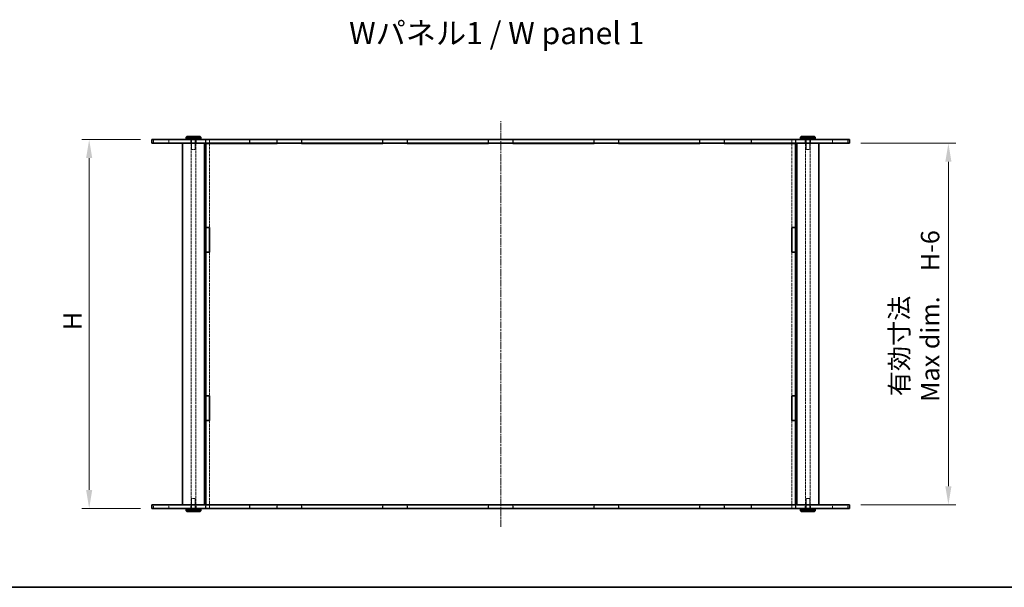
# Model space of a CAD drawing. Units: millimetres. Extents: x 14 to 8461, y 8 to 1694.
# Drawn here: x 816 to 1617, y 8 to 470 of the extents above; entities that cross this region are included whole.
import ezdxf

# ---------------------------------------------------------------- set-up
doc = ezdxf.new("R2010")
doc.units = ezdxf.units.MM
doc.linetypes.add('CHAIN', pattern=[0.3543, 0.2362, -0.0295, 0.0591, -0.0295])
doc.linetypes.add('DASHED', pattern=[0.2067, 0.1654, -0.0413])
doc.layers.get('Defpoints').update_dxf_attribs({"lineweight": 25})
for name, color, linetype, lineweight in [('Border (ISO)', 7, 'Continuous', 35), ('Centerline (ISO)', 131, 'Continuous', 18), ('Dimension (ISO)', 7, 'Continuous', 18), ('Dimension (ISO) @ 1', 7, 'Continuous', 18), ('Hidden (ISO)', 7, 'DASHED', 18), ('Hidden Narrow (ISO)', 7, 'DASHED', 18), ('Symbol (ISO)', 7, 'Continuous', 18), ('Visible (ISO)', 7, 'Continuous', 35), ('Visible Narrow (ISO)', 7, 'Continuous', 25)]:
    doc.layers.add(name, color=color, linetype=linetype, lineweight=lineweight)
doc.styles.add('Note Text (TK)', font='txt')
doc.dimstyles.new('Default - Method 1b (TK)', dxfattribs={"dimtxt": 2.5, "dimasz": 2.5, "dimexe": 1, "dimexo": 1.5, "dimgap": 1, "dimtad": 1, "dimtoh": 1, "dimrnd": 1e-08, "dimdsep": 46, "dimtxsty": 'Note Text (TK)', "dimcen": 0.09, "dimdle": 5, "dimclrd": 100, "dimclre": 100, "dimclrt": 7, "dimadec": 1, "dimazin": 1, "dimtfac": 1, "dimtmove": 0, "dimatfit": 3, "dimfxl": 1, "dimtolj": 1, "dimlwd": -1, "dimlwe": -1, "dimarcsym": 0})

# ---------------------------------------------------------------- blocks, each defined once
blk = doc.blocks.new('図面枠 tk図枠')
at = {"layer": 'Border (ISO)'}
blk.add_line((14.5, 8), (405.5, 8), dxfattribs=at)
blk = doc.blocks.new('*D34')
at = {"layer": 'Defpoints', "color": 0}
for p in [(923.2, 372.16), (872.31, 72.16), (923.2, 72.16)]:
    blk.add_point(p, dxfattribs=at)
at = {"layer": 'Dimension (ISO)', "color": 100}
for p, q in [((914.2, 372.16), (866.31, 372.16)), ((872.31, 357.16), (872.31, 87.16)), ((914.2, 72.16), (866.31, 72.16))]:
    blk.add_line(p, q, dxfattribs=at)
for points in [[(869.81, 357.16), (874.81, 357.16), (872.31, 372.16)], [(869.81, 87.16), (874.81, 87.16), (872.31, 72.16)]]:
    blk.add_solid(points, dxfattribs=at)
at = {"layer": 'Dimension (ISO)', "color": 7, "insert": (858.81, 212.61), "char_height": 15, "attachment_point": 4, "rotation": 90, "style": 'Note Text (TK)'}
blk.add_mtext('\\A1; \\fＭＳ Ｐゴシック|b0|i0;H', dxfattribs=at)
blk = doc.blocks.new('*D37')
at = {"layer": 'Defpoints', "color": 0}
for p in [(1491.2, 369.16), (1491.2, 75.16), (1571.57, 75.16)]:
    blk.add_point(p, dxfattribs=at)
at = {"layer": 'Dimension (ISO)', "color": 100}
for p, q in [((1500.2, 369.16), (1577.57, 369.16)), ((1571.57, 354.16), (1571.57, 90.16)), ((1500.2, 75.16), (1577.57, 75.16))]:
    blk.add_line(p, q, dxfattribs=at)
for points in [[(1569.07, 354.16), (1574.07, 354.16), (1571.57, 369.16)], [(1569.07, 90.16), (1574.07, 90.16), (1571.57, 75.16)]]:
    blk.add_solid(points, dxfattribs=at)
at = {"layer": 'Dimension (ISO)', "color": 7, "insert": (1544.17, 158.79), "char_height": 15, "attachment_point": 4, "rotation": 90, "style": 'Note Text (TK)'}
blk.add_mtext('\\A1; \\fＭＳ Ｐゴシック|b0|i0;有効寸法\\P\\fＭＳ Ｐゴシック|b0|i0;Max dim.\u3000H-6', dxfattribs=at)

msp = doc.modelspace()

# ---------------------------------------------------------------- linework, layer by layer
at = {"layer": 'Centerline (ISO)', "linetype": 'CHAIN', "ltscale": 23.990969}
msp.add_line((1207.2036, 57.1572), (1207.2036, 387.1572), dxfattribs=at)
at = {"layer": 'Hidden (ISO)', "ltscale": 0.952248}
for p, q in [((937.2036, 369.1572), (937.2036, 372.1572)), ((954.9536, 369.1572), (954.9536, 372.1572)), ((959.4536, 369.1572), (959.4536, 372.1572)), ((967.1036, 372.1572), (967.1036, 369.1572)), ((970.2036, 372.1072), (967.2036, 372.1072)), ((970.3036, 372.1572), (970.3036, 369.1572)), ((1025.0536, 372.1572), (1025.0536, 369.1572)), ((1045.3536, 372.1572), (1045.3536, 369.1572)), ((1111.0536, 372.1572), (1111.0536, 369.1572)), ((1131.3536, 372.1572), (1131.3536, 369.1572)), ((1197.0536, 369.1572), (1197.0536, 372.1572)), ((1217.3536, 369.1572), (1217.3536, 372.1572)), ((1283.0536, 372.1572), (1283.0536, 369.1572)), ((1303.3536, 372.1572), (1303.3536, 369.1572)), ((1369.0536, 372.1572), (1369.0536, 369.1572)), ((1389.3536, 372.1572), (1389.3536, 369.1572)), ((1444.1036, 372.1572), (1444.1036, 369.1572)), ((1447.2036, 372.1072), (1444.2036, 372.1072)), ((1447.3036, 372.1572), (1447.3036, 369.1572)), ((1454.9536, 369.1572), (1454.9536, 372.1572)), ((1459.4536, 369.1572), (1459.4536, 372.1572)), ((1477.2036, 369.1572), (1477.2036, 372.1572)), ((937.2036, 72.1572), (937.2036, 75.1572)), ((954.9536, 72.1572), (954.9536, 75.1572)), ((959.4536, 72.1572), (959.4536, 75.1572)), ((967.1036, 75.1572), (967.1036, 72.1572)), ((970.2036, 72.2072), (967.2036, 72.2072)), ((970.3036, 75.1572), (970.3036, 72.1572)), ((1025.0536, 75.1572), (1025.0536, 72.1572)), ((1045.3536, 75.1572), (1045.3536, 72.1572)), ((1111.0536, 75.1572), (1111.0536, 72.1572)), ((1131.3536, 75.1572), (1131.3536, 72.1572)), ((1197.0536, 72.1572), (1197.0536, 75.1572)), ((1217.3536, 72.1572), (1217.3536, 75.1572)), ((1283.0536, 75.1572), (1283.0536, 72.1572)), ((1303.3536, 75.1572), (1303.3536, 72.1572)), ((1369.0536, 75.1572), (1369.0536, 72.1572)), ((1389.3536, 75.1572), (1389.3536, 72.1572)), ((1444.1036, 75.1572), (1444.1036, 72.1572)), ((1447.2036, 72.2072), (1444.2036, 72.2072)), ((1447.3036, 75.1572), (1447.3036, 72.1572)), ((1454.9536, 72.1572), (1454.9536, 75.1572)), ((1459.4536, 72.1572), (1459.4536, 75.1572)), ((1477.2036, 72.1572), (1477.2036, 75.1572))]:
    msp.add_line(p, q, dxfattribs=at)
at = {"layer": 'Hidden (ISO)', "ltscale": 13.169919}
for p, q in [((955.2036, 75.1572), (955.2036, 369.1572)), ((959.2036, 75.1572), (959.2036, 369.1572)), ((1455.2036, 75.1572), (1455.2036, 369.1572)), ((1459.2036, 75.1572), (1459.2036, 369.1572))]:
    msp.add_line(p, q, dxfattribs=at)
at = {"layer": 'Hidden (ISO)', "ltscale": 2.539495}
for p, q in [((955.7036, 372.1572), (955.7036, 364.1572)), ((958.7036, 372.1572), (958.7036, 364.1572)), ((1455.7036, 372.1572), (1455.7036, 364.1572)), ((1458.7036, 372.1572), (1458.7036, 364.1572)), ((955.7036, 72.1572), (955.7036, 80.1572)), ((958.7036, 72.1572), (958.7036, 80.1572)), ((1455.7036, 72.1572), (1455.7036, 80.1572)), ((1458.7036, 72.1572), (1458.7036, 80.1572))]:
    msp.add_line(p, q, dxfattribs=at)
at = {"layer": 'Hidden (ISO)', "ltscale": 0.936376}
for p, q in [((967.2036, 372.1072), (967.2036, 369.1572)), ((970.2036, 372.1072), (970.2036, 369.1572)), ((1025.2036, 369.1572), (1025.2036, 372.1072)), ((1045.2036, 372.1072), (1045.2036, 369.1572)), ((1111.2036, 369.1572), (1111.2036, 372.1072)), ((1131.2036, 372.1072), (1131.2036, 369.1572)), ((1197.2036, 369.1572), (1197.2036, 372.1072)), ((1217.2036, 372.1072), (1217.2036, 369.1572)), ((1283.2036, 369.1572), (1283.2036, 372.1072)), ((1303.2036, 372.1072), (1303.2036, 369.1572)), ((1369.2036, 369.1572), (1369.2036, 372.1072)), ((1389.2036, 372.1072), (1389.2036, 369.1572)), ((1444.2036, 372.1072), (1444.2036, 369.1572)), ((1447.2036, 372.1072), (1447.2036, 369.1572)), ((967.2036, 75.1572), (967.2036, 72.2072)), ((970.2036, 75.1572), (970.2036, 72.2072)), ((1025.2036, 72.2072), (1025.2036, 75.1572)), ((1045.2036, 75.1572), (1045.2036, 72.2072)), ((1111.2036, 72.2072), (1111.2036, 75.1572)), ((1131.2036, 75.1572), (1131.2036, 72.2072)), ((1197.2036, 72.2072), (1197.2036, 75.1572)), ((1217.2036, 75.1572), (1217.2036, 72.2072)), ((1283.2036, 72.2072), (1283.2036, 75.1572)), ((1303.2036, 75.1572), (1303.2036, 72.2072)), ((1369.2036, 72.2072), (1369.2036, 75.1572)), ((1389.2036, 75.1572), (1389.2036, 72.2072)), ((1444.2036, 75.1572), (1444.2036, 72.2072)), ((1447.2036, 75.1572), (1447.2036, 72.2072))]:
    msp.add_line(p, q, dxfattribs=at)
at = {"layer": 'Hidden (ISO)', "ltscale": 13.783059}
for p, q in [((970.2036, 369.1072), (970.2036, 300.7322)), ((1444.2036, 369.1072), (1444.2036, 300.7322)), ((970.2036, 143.5822), (970.2036, 75.2072)), ((1444.2036, 143.5822), (1444.2036, 75.2072))]:
    msp.add_line(p, q, dxfattribs=at)
at = {"layer": 'Hidden (ISO)', "ltscale": 6.348889}
for p, q in [((1025.2036, 372.1072), (1045.2036, 372.1072)), ((1111.2036, 372.1072), (1131.2036, 372.1072)), ((1197.2036, 372.1072), (1217.2036, 372.1072)), ((1283.2036, 372.1072), (1303.2036, 372.1072)), ((1369.2036, 372.1072), (1389.2036, 372.1072)), ((1045.2036, 72.2072), (1025.2036, 72.2072)), ((1131.2036, 72.2072), (1111.2036, 72.2072)), ((1217.2036, 72.2072), (1197.2036, 72.2072)), ((1303.2036, 72.2072), (1283.2036, 72.2072)), ((1389.2036, 72.2072), (1369.2036, 72.2072))]:
    msp.add_line(p, q, dxfattribs=at)
at = {"layer": 'Hidden (ISO)', "ltscale": 1.495845}
for p, q in [((955.7036, 364.1572), (958.7036, 364.1572)), ((1455.7036, 364.1572), (1458.7036, 364.1572)), ((958.7036, 80.1572), (955.7036, 80.1572)), ((1458.7036, 80.1572), (1455.7036, 80.1572))]:
    msp.add_line(p, q, dxfattribs=at)
at = {"layer": 'Hidden (ISO)', "ltscale": 13.448292}
for p, q in [((970.2036, 280.5322), (970.2036, 163.7822)), ((1444.2036, 280.5322), (1444.2036, 163.7822))]:
    msp.add_line(p, q, dxfattribs=at)
at = {"layer": 'Hidden Narrow (ISO)', "ltscale": 0.952248}
for p, q in [((924.5897, 369.1572), (924.5897, 372.1572)), ((1489.8174, 369.1572), (1489.8174, 372.1572)), ((924.5897, 72.1572), (924.5897, 75.1572)), ((1489.8174, 72.1572), (1489.8174, 75.1572))]:
    msp.add_line(p, q, dxfattribs=at)
at = {"layer": 'Visible (ISO)'}
for p, q in [((923.2036, 372.1572), (1002.9687, 372.1572)), ((923.2036, 369.1572), (923.2036, 372.1572)), ((1002.9687, 369.1572), (923.2036, 369.1572)), ((948.2036, 75.1572), (948.2036, 369.1572)), ((951.7036, 374.6572), (951.2036, 374.1572)), ((963.2036, 374.1572), (951.2036, 374.1572)), ((951.2036, 374.1572), (951.2036, 372.6572)), ((951.2036, 372.6572), (963.2036, 372.6572)), ((951.7036, 372.1572), (951.2036, 372.6572)), ((951.7036, 374.6572), (962.7036, 374.6572)), ((962.7036, 374.6572), (963.2036, 374.1572)), ((962.7036, 372.1572), (963.2036, 372.6572)), ((963.2036, 374.1572), (963.2036, 372.6572)), ((966.2036, 75.1572), (966.2036, 369.1572)), ((967.2036, 369.1572), (967.2036, 369.1072)), ((967.2036, 369.1072), (1025.2036, 369.1072)), ((967.2036, 300.7322), (967.2036, 369.1072)), ((970.2036, 369.1572), (970.2036, 369.1072)), ((1411.4385, 372.1572), (1002.9687, 372.1572)), ((1002.9687, 369.1572), (1411.4385, 369.1572)), ((1025.2036, 369.1072), (1025.2036, 369.1572)), ((1045.2036, 369.1572), (1045.2036, 369.1072)), ((1045.2036, 369.1072), (1111.2036, 369.1072)), ((1111.2036, 369.1072), (1111.2036, 369.1572)), ((1131.2036, 369.1572), (1131.2036, 369.1072)), ((1131.2036, 369.1072), (1197.2036, 369.1072)), ((1197.2036, 369.1072), (1197.2036, 369.1572)), ((1217.2036, 369.1572), (1217.2036, 369.1072)), ((1217.2036, 369.1072), (1283.2036, 369.1072)), ((1283.2036, 369.1072), (1283.2036, 369.1572)), ((1303.2036, 369.1572), (1303.2036, 369.1072)), ((1303.2036, 369.1072), (1369.2036, 369.1072)), ((1369.2036, 369.1072), (1369.2036, 369.1572)), ((1389.2036, 369.1572), (1389.2036, 369.1072)), ((1389.2036, 369.1072), (1447.2036, 369.1072)), ((1411.4385, 372.1572), (1491.2036, 372.1572)), ((1491.2036, 369.1572), (1411.4385, 369.1572)), ((1444.2036, 369.1572), (1444.2036, 369.1072)), ((1447.2036, 369.1572), (1447.2036, 369.1072)), ((1447.2036, 300.7322), (1447.2036, 369.1072)), ((1448.2036, 75.1572), (1448.2036, 369.1572)), ((1451.7036, 374.6572), (1451.2036, 374.1572)), ((1463.2036, 374.1572), (1451.2036, 374.1572)), ((1451.2036, 374.1572), (1451.2036, 372.6572)), ((1451.2036, 372.6572), (1463.2036, 372.6572)), ((1451.7036, 372.1572), (1451.2036, 372.6572)), ((1451.7036, 374.6572), (1462.7036, 374.6572)), ((1462.7036, 374.6572), (1463.2036, 374.1572)), ((1462.7036, 372.1572), (1463.2036, 372.6572)), ((1463.2036, 374.1572), (1463.2036, 372.6572)), ((1466.2036, 75.1572), (1466.2036, 369.1572)), ((1491.2036, 369.1572), (1491.2036, 372.1572)), ((967.2036, 300.7322), (970.2036, 300.7322)), ((967.2036, 300.7322), (967.2036, 300.6322)), ((970.2036, 300.6322), (967.2036, 300.6322)), ((967.2036, 300.6322), (967.2036, 280.6322)), ((970.2036, 300.7322), (970.2036, 280.5322)), ((1444.2036, 300.7322), (1447.2036, 300.7322)), ((1444.2036, 280.5322), (1444.2036, 300.7322)), ((1447.2036, 300.6322), (1444.2036, 300.6322)), ((1447.2036, 300.7322), (1447.2036, 300.6322)), ((1447.2036, 300.6322), (1447.2036, 280.6322)), ((970.2036, 280.6322), (967.2036, 280.6322)), ((967.2036, 280.6322), (967.2036, 280.5322)), ((970.2036, 280.5322), (967.2036, 280.5322)), ((967.2036, 163.7822), (967.2036, 280.5322)), ((1447.2036, 280.6322), (1444.2036, 280.6322)), ((1447.2036, 280.5322), (1444.2036, 280.5322)), ((1447.2036, 280.6322), (1447.2036, 280.5322)), ((1447.2036, 163.7822), (1447.2036, 280.5322)), ((967.2036, 163.7822), (970.2036, 163.7822)), ((967.2036, 163.7822), (967.2036, 163.6822)), ((970.2036, 163.6822), (967.2036, 163.6822)), ((967.2036, 163.6822), (967.2036, 143.6822)), ((970.2036, 163.7822), (970.2036, 143.5822)), ((1444.2036, 143.5822), (1444.2036, 163.7822)), ((1444.2036, 163.7822), (1447.2036, 163.7822)), ((1447.2036, 163.6822), (1444.2036, 163.6822)), ((1447.2036, 163.7822), (1447.2036, 163.6822)), ((1447.2036, 163.6822), (1447.2036, 143.6822)), ((970.2036, 143.6822), (967.2036, 143.6822)), ((967.2036, 143.6822), (967.2036, 143.5822)), ((970.2036, 143.5822), (967.2036, 143.5822)), ((967.2036, 75.2072), (967.2036, 143.5822)), ((1447.2036, 143.6822), (1444.2036, 143.6822)), ((1447.2036, 143.5822), (1444.2036, 143.5822)), ((1447.2036, 143.6822), (1447.2036, 143.5822)), ((1447.2036, 75.2072), (1447.2036, 143.5822)), ((923.2036, 75.1572), (1002.9687, 75.1572)), ((923.2036, 72.1572), (923.2036, 75.1572)), ((1002.9687, 72.1572), (923.2036, 72.1572)), ((951.7036, 72.1572), (951.2036, 71.6572)), ((962.7036, 72.1572), (963.2036, 71.6572)), ((1025.2036, 75.2072), (967.2036, 75.2072)), ((967.2036, 75.2072), (967.2036, 75.1572)), ((970.2036, 75.2072), (970.2036, 75.1572)), ((1411.4385, 75.1572), (1002.9687, 75.1572)), ((1002.9687, 72.1572), (1411.4385, 72.1572)), ((1025.2036, 75.1572), (1025.2036, 75.2072)), ((1111.2036, 75.2072), (1045.2036, 75.2072)), ((1045.2036, 75.2072), (1045.2036, 75.1572)), ((1111.2036, 75.1572), (1111.2036, 75.2072)), ((1197.2036, 75.2072), (1131.2036, 75.2072)), ((1131.2036, 75.2072), (1131.2036, 75.1572)), ((1197.2036, 75.1572), (1197.2036, 75.2072)), ((1283.2036, 75.2072), (1217.2036, 75.2072)), ((1217.2036, 75.2072), (1217.2036, 75.1572)), ((1283.2036, 75.1572), (1283.2036, 75.2072)), ((1369.2036, 75.2072), (1303.2036, 75.2072)), ((1303.2036, 75.2072), (1303.2036, 75.1572)), ((1369.2036, 75.1572), (1369.2036, 75.2072)), ((1447.2036, 75.2072), (1389.2036, 75.2072)), ((1389.2036, 75.2072), (1389.2036, 75.1572)), ((1411.4385, 75.1572), (1491.2036, 75.1572)), ((1491.2036, 72.1572), (1411.4385, 72.1572)), ((1444.2036, 75.2072), (1444.2036, 75.1572)), ((1447.2036, 75.2072), (1447.2036, 75.1572)), ((1451.7036, 72.1572), (1451.2036, 71.6572)), ((1462.7036, 72.1572), (1463.2036, 71.6572)), ((1491.2036, 72.1572), (1491.2036, 75.1572)), ((963.2036, 71.6572), (951.2036, 71.6572)), ((951.2036, 70.1572), (951.2036, 71.6572)), ((951.2036, 70.1572), (963.2036, 70.1572)), ((951.7036, 69.6572), (951.2036, 70.1572)), ((962.7036, 69.6572), (951.7036, 69.6572)), ((962.7036, 69.6572), (963.2036, 70.1572)), ((963.2036, 70.1572), (963.2036, 71.6572)), ((1463.2036, 71.6572), (1451.2036, 71.6572)), ((1451.2036, 70.1572), (1451.2036, 71.6572)), ((1451.2036, 70.1572), (1463.2036, 70.1572)), ((1451.7036, 69.6572), (1451.2036, 70.1572)), ((1462.7036, 69.6572), (1451.7036, 69.6572)), ((1462.7036, 69.6572), (1463.2036, 70.1572)), ((1463.2036, 70.1572), (1463.2036, 71.6572))]:
    msp.add_line(p, q, dxfattribs=at)
at = {"layer": 'Visible Narrow (ISO)'}
for p, q in [((1002.9687, 369.1572), (1002.9687, 372.1572)), ((1411.4385, 369.1572), (1411.4385, 372.1572)), ((1002.9687, 72.1572), (1002.9687, 75.1572)), ((1411.4385, 72.1572), (1411.4385, 75.1572))]:
    msp.add_line(p, q, dxfattribs=at)

# ---------------------------------------------------------------- block references
at = {"xscale": 6, "yscale": 6, "zscale": 6}
msp.add_blockref('図面枠 tk図枠', (328.5, -40), dxfattribs=at)

# ---------------------------------------------------------------- texts
at = {"layer": 'Symbol (ISO)', "color": 7, "insert": (1083.883, 458.7893), "char_height": 18.000001, "width": 251.052647, "attachment_point": 4, "line_spacing_factor": 1.5, "style": 'Note Text (TK)'}
msp.add_mtext('\\fＭＳ Ｐゴシック|b0|i0;\\H18.0000;Wパネル1 / W panel 1', dxfattribs=at)

# ---------------------------------------------------------------- dimensions: what is measured, and where the dimension line sits
at = {"layer": 'Dimension (ISO) @ 1', "color": 100}
for base, p1, p2, text, picture, middle in [((872.3071, 72.1572), (923.2036, 372.1572), (923.2036, 72.1572), ' \\fＭＳ Ｐゴシック|b0|i0;H', '*D34', (872.3071, 222.1572)), ((1571.5715, 75.1572), (1491.2036, 369.1572), (1491.2036, 75.1572), ' \\fＭＳ Ｐゴシック|b0|i0;有効寸法\\P\\fＭＳ Ｐゴシック|b0|i0;Max dim.\u3000H-6', '*D37', (1571.5715, 222.1572))]:
    dim = msp.add_linear_dim(base=base, p1=p1, p2=p2, angle=90, text=text, dimstyle='Default - Method 1b (TK)', override={"dimscale": 1, "dimtxt": 15, "dimasz": 15, "dimexe": 6, "dimexo": 9, "dimgap": 6, "dimtoh": 0, "dimdec": 2, "dimcen": 0.54, "dimtol": 0, "dimlim": 0, "dimtp": 0, "dimtm": 0, "dimtdec": 2, "dimtix": 0, "dimtofl": 0, "dimtmove": 0, "dimatfit": 1}, dxfattribs=at)
    dim.commit()
    dim.dimension.update_dxf_attribs({"geometry": picture, "text_midpoint": middle, "dimtype": 160})

doc.saveas('drawing.dxf')
